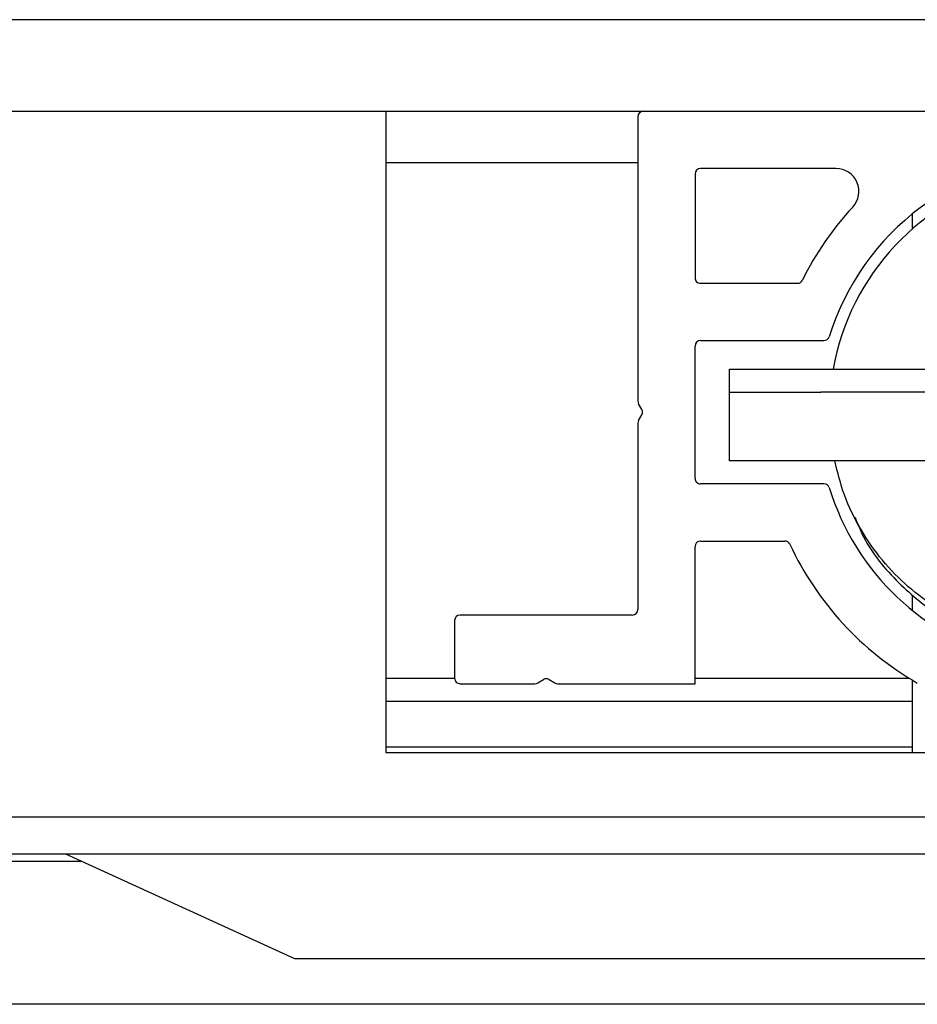
# Paper-space layout 'Sheet2' of a CAD drawing. Units: inches. Extents: x -0.4 to 10.8, y 0.2 to 8.4.
# Drawn here: x 3.1 to 3.2, y 7.7 to 7.8 of the extents above; entities that cross this region are included whole.
import ezdxf

# ---------------------------------------------------------------- set-up
doc = ezdxf.new("R2010")
doc.units = ezdxf.units.IN
doc.header["$MEASUREMENT"] = 0

psp = doc.layouts.new('Sheet2')

# ---------------------------------------------------------------- linework, layer by layer
at = {"color": 7, "linetype": 'Continuous', "lineweight": 25}
for p, q in [((3.974069048210342, 7.782257081097508), (1.476909957301249, 7.78225708109751)), ((1.47690995730125, 7.770893444733872), (3.974069048210342, 7.770893444733872)), ((3.143103139119432, 7.770893444733874), (3.143103139119432, 7.691347990188419)), ((3.174353139119432, 7.770211626552054), (3.174353139119432, 7.734935000873538)), ((3.174353139119432, 7.764502535642971), (3.143103139119432, 7.764502535642971)), ((3.198942446534943, 7.7637911720066), (3.182137230028522, 7.7637911720066)), ((3.181455411846704, 7.763109353824782), (3.181455411846704, 7.750234353824782)), ((3.208444048210341, 7.756328357494857), (3.208444048210341, 7.758183224673237)), ((3.182137230028523, 7.749552535642963), (3.194169619836802, 7.749552535642963)), ((3.182137230028523, 7.742450262915691), (3.197449197395331, 7.742450262915691)), ((3.181455411846704, 7.725359353824781), (3.181455411846704, 7.741768444733872)), ((3.185716775483069, 7.736041172006493), (3.185716775483069, 7.738882081097402)), ((3.185716775483069, 7.738882081097402), (3.197080411846705, 7.738882081097402)), ((3.197080411846705, 7.738882081097402), (3.222609229043062, 7.738882081097402)), ((3.185716775483069, 7.727518444733765), (3.185716775483069, 7.736041172006493)), ((3.185716775483069, 7.736041172006493), (3.197080411846705, 7.736041172006493)), ((3.259580411846705, 7.736041172006493), (3.197080411846705, 7.736041172006493)), ((3.1748523667809, 7.733915061603129), (3.174450525050772, 7.734583838549734)), ((3.174450525050772, 7.732543960008919), (3.1748523667809, 7.733212736955525)), ((3.174353139119432, 7.732192797685117), (3.174353139119432, 7.709075262915691)), ((3.197080411846705, 7.727518444733765), (3.185716775483069, 7.727518444733765)), ((3.259580411846705, 7.727518444733765), (3.197080411846705, 7.727518444733765)), ((3.197449197395331, 7.724677535642963), (3.182137230028523, 7.724677535642963)), ((3.181455411846704, 7.699870717461145), (3.181455411846704, 7.716893444733873)), ((3.182137230028523, 7.717575262915691), (3.192595775562395, 7.717575262915691)), ((3.208444048210341, 7.708944573885416), (3.208444048210341, 7.710799441063597)), ((3.173671320937614, 7.708393444733873), (3.152307684573978, 7.708393444733873)), ((3.151625866392159, 7.707711626552054), (3.151625866392159, 7.700552535642964)), ((3.143103139119432, 7.700579808370245), (3.151625866392159, 7.700579808370245)), ((3.152307684573978, 7.699870717461145), (3.161590032761318, 7.699870717461145)), ((3.161941195085121, 7.699968103392484), (3.162638340431994, 7.700386990577158)), ((3.163340665079598, 7.700386990577158), (3.164037810426471, 7.699968103392484)), ((3.164388972750273, 7.699870717461145), (3.181455411846704, 7.699870717461145)), ((3.181455411846705, 7.700579808370245), (3.207992952642041, 7.700579808370245)), ((3.208444048210341, 7.694897990188428), (3.208444048210341, 7.700305892103275)), ((3.143103139119432, 7.697693444733881), (3.208444048210341, 7.697693444733881)), ((3.208444048210341, 7.691347990188419), (3.208444048210341, 7.694897990188428)), ((3.143103139119432, 7.692057081097517), (3.208444048210341, 7.692057081097517)), ((3.143103139119432, 7.691347990188419), (3.216966775483069, 7.691347990188419)), ((3.5379895027558, 7.683302535642871), (1.912989502755799, 7.68330253564281)), ((1.912989502755799, 7.678757081097355), (3.5379895027558, 7.678757081097417)), ((2.848489502755813, 7.677852535642972), (3.105330411846688, 7.677852535642972)), ((3.103351718665128, 7.678757081097401), (3.131739502755796, 7.665779808370237)), ((3.131739502755796, 7.665779808370237), (3.324921320937614, 7.665779808370237)), ((3.452762230028548, 7.660097990188345), (1.998216775483082, 7.660097990188449))]:
    psp.add_line(p, q, dxfattribs=at)
for centre, radius, start, end in [((3.17503495730125, 7.770211626552054), 0.0006818181818184499, 90, 180), ((3.228330411846704, 7.733563899279327), 0.03164772727272754, 90.8289449606373, 162.7850186222903), ((3.182137230028522, 7.763109353824782), 0.0006818181818184499, 90, 180), ((3.198942446534943, 7.76095026291569), 0.00284090909091006, 317.0191493380609, 90), ((3.228330411846704, 7.733563899279225), 0.03022727272727229, 103.8658276342904, 169.8666438211926), ((3.228330411846704, 7.733563899279327), 0.03732954545454554, 137.019149338068, 153.9876402830921), ((3.182137230028523, 7.750234353824782), 0.0006818181818184499, 180, 270.0000000000008), ((3.194169619836802, 7.750234353824782), 0.0006818181818184499, 270.0000000000008, 333.9876402830553), ((3.182137230028523, 7.741768444733872), 0.0006818181818184499, 90, 180), ((3.197449197395331, 7.743132081097509), 0.0006818181818184499, 270.0000000000008, 342.7850186222143), ((3.17503495730125, 7.734935000873538), 0.000681818181818941, 180, 211.0000000000792), ((3.174267934530421, 7.733563899279327), 0.0006818181818184836, 329.0000000000505, 31.00000000001438), ((3.17503495730125, 7.732192797685117), 0.0006818181818180262, 149.0000000000496, 180), ((3.182137230028523, 7.725359353824781), 0.0006818181818184499, 180, 270.0000000000008), ((3.197449197395331, 7.723995717461145), 0.0006818181818181028, 17.21498137770417, 90), ((3.228330411846704, 7.733563899279327), 0.0316477272727274, 197.2149813777108, 255.7563605811671), ((3.182137230028523, 7.716893444733873), 0.0006818181818184499, 90, 180), ((3.192595775562395, 7.716893444733873), 0.0006818181818184499, 25.00937628070422, 90), ((3.228330411846704, 7.733563899279327), 0.03874999999999958, 205.0093762807661, 240.1307525621457), ((3.152307684573978, 7.707711626552054), 0.0006818181818184499, 90, 180), ((3.173671320937614, 7.709075262915691), 0.0006818181818184499, 270.0000000000008, 0), ((3.152307684573978, 7.700552535642964), 0.0006818181818184499, 180, 270.0000000000008), ((3.161590032761318, 7.700552535642964), 0.0006818181818192449, 270.0000000000008, 300.9999999999768), ((3.162989502755796, 7.69980255832668), 0.0006818181818177223, 58.99999999997917, 121.0000000000528), ((3.164388972750273, 7.700552535642964), 0.0006818181818190162, 239.0000000000569, 270.0000000000008)]:
    psp.add_arc(centre, radius, start, end, dxfattribs=at)
for points, knots in [([(3.221228139119432, 7.705682149191703), (3.220601383928714, 7.705764792792941), (3.21857831311364, 7.706031553818923), (3.215271963983368, 7.707217185259014), (3.211397911516169, 7.709178461461964), (3.207807283497165, 7.711846972773779), (3.20460793349692, 7.71512239496134), (3.201930937114326, 7.718964405846206), (3.199869622304365, 7.723121596310063), (3.199146584987417, 7.726096260025718), (3.198800901335817, 7.727518444733765)], [0, 0, 0, 0, 0.05691339110699422, 0.1837078052814092, 0.3138084741304057, 0.4475770198630792, 0.5849196985091133, 0.7247185265293097, 0.8683881139510893, 1, 1, 1, 1]), ([(3.20130136668456, 7.720555661562784), (3.201628966951621, 7.719726621161439), (3.202840585122634, 7.716660444128725), (3.206488510991563, 7.712372206067519), (3.211628711297292, 7.708111162706981), (3.216641059202142, 7.705439594621858), (3.219939849900914, 7.704616859730069), (3.221228139119432, 7.704295553958477)], [0, 0, 0, 0, 0.1000139455459789, 0.3698980921631813, 0.6183155747762482, 0.850939336625655, 1, 1, 1, 1])]:
    psp.add_open_spline(points, degree=3, knots=knots, dxfattribs=at)

doc.saveas('drawing.dxf')
